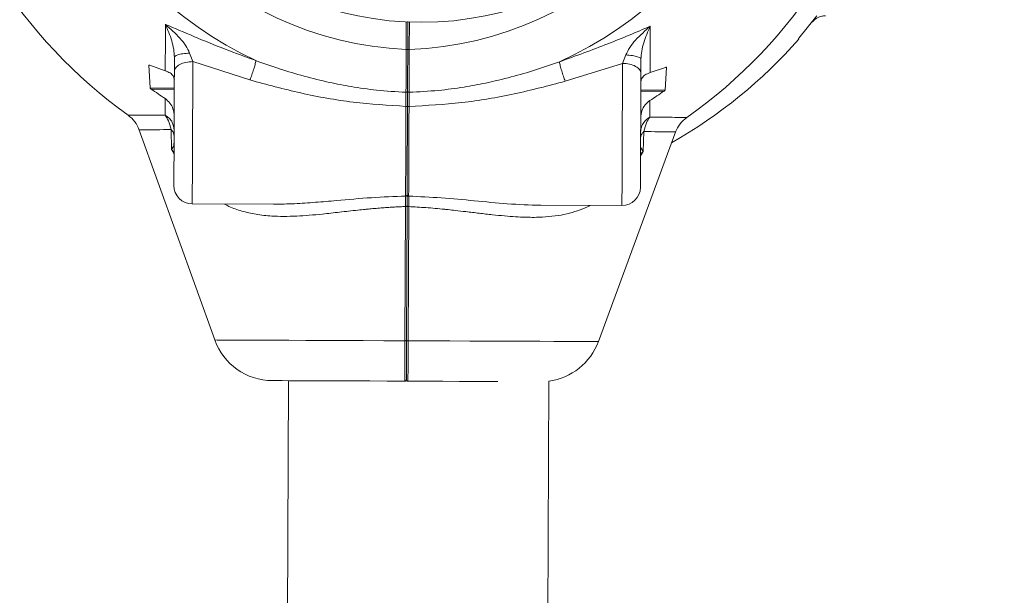
# Model space of a CAD drawing. Units: millimetres. Extents: x -13911 to -465, y -5080 to 9203.
# Drawn here: x -6606 to -6445, y 1825 to 1919 of the extents above; entities that cross this region are included whole.
import ezdxf

# ---------------------------------------------------------------- set-up
doc = ezdxf.new("R2010")
doc.units = ezdxf.units.MM
doc.header["$PDSIZE"] = -1
doc.styles.add('ROMANS8', font='romans.shx')
doc.dimstyles.new('ISO-25', dxfattribs={"dimtxt": 2.5, "dimasz": 2.5, "dimexe": 1.25, "dimexo": 0.625, "dimtad": 1, "dimtxsty": 'Standard', "dimcen": 2.5, "dimadec": 0, "dimazin": 0, "dimtfac": 1, "dimtmove": 0, "dimatfit": 3, "dimfxl": 0, "dimarcsym": 0})

# ---------------------------------------------------------------- blocks, each defined once
blk = doc.blocks.new('*D6')
at = {"color": 0, "lineweight": -2}
for p, q in [((-10272.34, 2923.19), (-10272.34, 4613.21)), ((-465.31, 1479.09), (-465.31, 4613.21)), ((-10182.34, 4611.96), (-5773.11, 4611.96)), ((-555.31, 4611.96), (-4964.54, 4611.96))]:
    blk.add_line(p, q, dxfattribs=at)
at = {"color": 0}
for points in [[(-10182.34, 4626.96), (-10182.34, 4596.96), (-10272.34, 4611.96)], [(-555.31, 4626.96), (-555.31, 4596.96), (-465.31, 4611.96)]]:
    blk.add_solid(points, dxfattribs=at)
at = {"layer": 'Defpoints', "color": 0}
for p in [(-465.31, 4611.96), (-10272.34, 2922.57), (-465.31, 1478.47)]:
    blk.add_point(p, dxfattribs=at)
at = {"color": 0, "insert": (-5368.82, 4611.96), "char_height": 120, "attachment_point": 5, "style": 'ROMANS8'}
blk.add_mtext('9,81 m.', dxfattribs=at)

msp = doc.modelspace()

# ---------------------------------------------------------------- linework, layer by layer
at = {"color": 8, "linetype": 'Continuous', "lineweight": 15}
for p, q in [((-6542.77, 1918.723), (-6542.789, 1914.244)), ((-6542.288, 1914.242), (-6542.27, 1918.701)), ((-6584.564, 1911.657), (-6584.731, 1911.657)), ((-6500.368, 1911.314), (-6500.535, 1911.315)), ((-6584.522, 1907.961), (-6580.564, 1907.945)), ((-6580.565, 1907.772), (-6584.345, 1907.787)), ((-6500.786, 1907.448), (-6504.566, 1907.463)), ((-6504.565, 1907.636), (-6500.607, 1907.62)), ((-6581.045, 1897.934), (-6580.656, 1898.53)), ((-6580.607, 1897.464), (-6581.045, 1897.934)), ((-6504.166, 1897.622), (-6504.608, 1897.155)), ((-6504.166, 1897.622), (-6504.55, 1898.221))]:
    msp.add_line(p, q, dxfattribs=at)
at = {"color": 7, "linetype": 'Continuous', "lineweight": 15}
for p, q in [((-6542.52, 1918.711), (-6542.539, 1914.243)), ((-6542.52, 1918.818), (-6542.53, 1916.304)), ((-6478.799, 1916.08), (-6475.895, 1919.729)), ((-6582.017, 1916.173), (-6582.008, 1918.337)), ((-6503.036, 1918.014), (-6503.044, 1915.85)), ((-6582.037, 1910.776), (-6582.017, 1916.165)), ((-6582.017, 1916.173), (-6582.017, 1916.165)), ((-6503.044, 1915.85), (-6503.068, 1910.456)), ((-6578.074, 1913.633), (-6577.547, 1912.259)), ((-6580.553, 1910.632), (-6580.544, 1912.937)), ((-6568.246, 1909.265), (-6577.546, 1912.258)), ((-6507.009, 1913.344), (-6507.547, 1911.974)), ((-6504.545, 1912.629), (-6504.554, 1910.323)), ((-6584.522, 1907.961), (-6584.731, 1911.657)), ((-6584.564, 1911.657), (-6582.037, 1910.776)), ((-6507.547, 1911.974), (-6516.87, 1909.057)), ((-6503.069, 1910.455), (-6500.535, 1911.315)), ((-6500.368, 1911.314), (-6500.607, 1907.62)), ((-6582.065, 1903.542), (-6582.055, 1906.232)), ((-6503.089, 1905.911), (-6503.1, 1903.221)), ((-6586.329, 1901.254), (-6573.976, 1866.88)), ((-6581.045, 1897.934), (-6581.094, 1901.172)), ((-6511.487, 1866.626), (-6498.855, 1900.898)), ((-6504.09, 1900.859), (-6504.166, 1897.621)), ((-6580.604, 1897.195), (-6581.04, 1897.928)), ((-6580.76, 1898.834), (-6580.602, 1898.745)), ((-6504.606, 1896.896), (-6504.164, 1897.624)), ((-6577.641, 1889.065), (-6564.379, 1889.011)), ((-6542.905, 1888.639), (-6542.997, 1866.754)), ((-6542.642, 1888.724), (-6542.731, 1866.838)), ((-6542.731, 1866.838), (-6542.642, 1888.724)), ((-6542.466, 1866.752), (-6542.38, 1888.637)), ((-6520.832, 1888.834), (-6507.642, 1888.781)), ((-6561.958, 1860.251), (-6567.161, 580.262)), ((-6543.009, 1860.23), (-6543.008, 1860.174)), ((-6542.508, 1860.172), (-6542.507, 1860.228)), ((-6524.761, 579.997), (-6519.558, 1860.171))]:
    msp.add_line(p, q, dxfattribs=at)
at = {"color": 8, "linetype": 'Continuous', "lineweight": 15, "flags": 128}
for points in [[(-6577.547, 1912.259), (-6577.555, 1910.204), (-6577.564, 1908), (-6577.573, 1905.7), (-6577.583, 1903.36), (-6577.592, 1901.037), (-6577.602, 1898.788), (-6577.61, 1896.668), (-6577.618, 1894.728), (-6577.625, 1893.015), (-6577.631, 1891.571), (-6577.636, 1890.432), (-6577.639, 1889.625), (-6577.641, 1889.169), (-6577.641, 1889.065)], [(-6507.642, 1888.781), (-6507.641, 1888.884), (-6507.64, 1889.34), (-6507.636, 1890.147), (-6507.631, 1891.287), (-6507.626, 1892.731), (-6507.619, 1894.443), (-6507.611, 1896.383), (-6507.602, 1898.504), (-6507.593, 1900.753), (-6507.583, 1903.075), (-6507.574, 1905.415), (-6507.565, 1907.715), (-6507.556, 1909.919), (-6507.547, 1911.974)], [(-6573.976, 1866.88), (-6573.932, 1866.88), (-6573.575, 1866.878), (-6572.867, 1866.875), (-6571.813, 1866.871), (-6570.427, 1866.865), (-6568.721, 1866.858), (-6566.716, 1866.85), (-6564.431, 1866.841), (-6561.892, 1866.831), (-6559.126, 1866.819), (-6556.163, 1866.807), (-6553.035, 1866.795), (-6549.774, 1866.781), (-6546.416, 1866.768), (-6542.997, 1866.754)], [(-6542.466, 1866.752), (-6539.047, 1866.738), (-6535.689, 1866.724), (-6532.428, 1866.711), (-6529.3, 1866.698), (-6526.337, 1866.686), (-6523.571, 1866.675), (-6521.032, 1866.664), (-6518.748, 1866.655), (-6516.742, 1866.647), (-6515.036, 1866.64), (-6513.65, 1866.635), (-6512.596, 1866.63), (-6511.888, 1866.627), (-6511.531, 1866.626), (-6511.487, 1866.626)]]:
    msp.add_lwpolyline(points, dxfattribs=at)
at = {"color": 7, "linetype": 'Continuous', "lineweight": 15, "flags": 128}
for points in [[(-6580.553, 1910.632), (-6580.561, 1908.774), (-6580.569, 1906.77), (-6580.578, 1904.684), (-6580.586, 1902.58), (-6580.595, 1900.521), (-6580.603, 1898.572), (-6580.61, 1896.792), (-6580.616, 1895.237), (-6580.621, 1893.954), (-6580.625, 1892.984), (-6580.628, 1892.355), (-6580.629, 1892.087), (-6580.629, 1892.077)], [(-6504.629, 1891.768), (-6504.629, 1891.778), (-6504.628, 1892.046), (-6504.626, 1892.675), (-6504.622, 1893.646), (-6504.617, 1894.928), (-6504.61, 1896.483), (-6504.603, 1898.263), (-6504.595, 1900.212), (-6504.587, 1902.271), (-6504.578, 1904.375), (-6504.57, 1906.462), (-6504.562, 1908.465), (-6504.554, 1910.323)], [(-6542.826, 1904.956), (-6542.835, 1902.704), (-6542.844, 1900.479), (-6542.853, 1898.332), (-6542.861, 1896.311), (-6542.869, 1894.462), (-6542.876, 1892.826), (-6542.881, 1891.44), (-6542.886, 1890.336)], [(-6542.386, 1890.334), (-6542.381, 1891.438), (-6542.376, 1892.824), (-6542.369, 1894.46), (-6542.361, 1896.309), (-6542.353, 1898.33), (-6542.344, 1900.477), (-6542.335, 1902.702), (-6542.326, 1904.954)], [(-6564.606, 1860.262), (-6564.426, 1860.261), (-6563.888, 1860.259), (-6563, 1860.255), (-6561.776, 1860.25), (-6560.235, 1860.244), (-6558.399, 1860.237), (-6556.296, 1860.228), (-6553.959, 1860.218), (-6551.422, 1860.208), (-6548.723, 1860.197), (-6545.905, 1860.186), (-6543.008, 1860.174)], [(-6542.508, 1860.172), (-6539.612, 1860.16), (-6536.793, 1860.149), (-6534.095, 1860.138), (-6531.558, 1860.128), (-6529.22, 1860.118), (-6527.848, 1860.112)]]:
    msp.add_lwpolyline(points, dxfattribs=at)
at = {"color": 7, "linetype": 'Continuous', "lineweight": 15}
msp.add_circle((-6540.311, 1970.164), 51.5, dxfattribs=at)
for centre, radius, start, end in [((-6540.311, 1970.164), 63.723, 91.79676, 244.98381), ((-6544.311, 1970.18), 63.723, 294.55043, 87.73748), ((-6540.311, 1970.164), 55.974, 92.07086, 267.46339), ((-6544.311, 1970.18), 55.974, 272.07086, 87.46339), ((-6540.311, 1970.164), 82, 190.0468, 234.36808), ((-6544.311, 1970.18), 82, 305.16628, 349.4876), ((-6540.311, 1970.164), 82, 299.8077, 318.56334), ((-6540.311, 1970.164), 76.353, 234.78025, 236.85793), ((-6544.311, 1970.18), 76.353, 302.67631, 304.75399), ((-6577.629, 1892.065), 3, 179.76712, 269.76712), ((-6507.63, 1891.78), 3, 269.76712, 359.76712), ((-6564.565, 1870.262), 10, 199.76712, 269.76712), ((-6520.87, 1870.084), 10, 277.53774, 339.76712)]:
    msp.add_arc(centre, radius, start, end, dxfattribs=at)
for points, knots in [([(-6476.75, 1918.605), (-6476.511, 1918.854), (-6476.034, 1919.351), (-6475.218, 1919.675), (-6474.701, 1919.708), (-6474.503, 1919.72)], [0, 0, 0, 0, 0.3815196, 0.7621054, 1, 1, 1, 1]), ([(-6582.008, 1918.331), (-6581.189, 1917.604), (-6579.984, 1916.534), (-6578.678, 1914.909), (-6578.268, 1914.043), (-6578.074, 1913.633)], [0, 0, 0, 0, 0.52700131, 0.77636207, 1, 1, 1, 1]), ([(-6580.544, 1912.937), (-6580.573, 1913.384), (-6580.633, 1914.33), (-6581.094, 1916.186), (-6581.638, 1917.461), (-6582.008, 1918.331)], [0, 0, 0, 0, 0.2219866, 0.4696405, 1, 1, 1, 1]), ([(-6582.004, 1918.331), (-6580.466, 1917.671), (-6577.3, 1916.311), (-6572.371, 1914.282), (-6568.945, 1913.034), (-6567.258, 1912.419)], [0, 0, 0, 0, 0.3240142, 0.6671182, 1, 1, 1, 1]), ([(-6517.832, 1912.219), (-6515.175, 1913.183), (-6510.097, 1915.023), (-6505.32, 1917.046), (-6503.043, 1918.01)], [0, 0, 0, 0, 0.5234206, 1, 1, 1, 1]), ([(-6507.009, 1913.344), (-6506.812, 1913.752), (-6506.395, 1914.615), (-6505.076, 1916.23), (-6503.861, 1917.29), (-6503.037, 1918.01)], [0, 0, 0, 0, 0.2236386, 0.4729991, 1, 1, 1, 1]), ([(-6503.037, 1918.01), (-6503.414, 1917.143), (-6503.968, 1915.872), (-6504.445, 1914.021), (-6504.513, 1913.075), (-6504.545, 1912.629)], [0, 0, 0, 0, 0.530354, 0.7780193, 1, 1, 1, 1]), ([(-6478.799, 1916.08), (-6478.819, 1916.056), (-6478.852, 1916.017), (-6478.884, 1915.977), (-6478.898, 1915.958), (-6478.899, 1915.954), (-6478.9, 1915.953)], [0, 0, 0, 0, 0.4051231, 0.6641736, 0.8746893, 1, 1, 1, 1]), ([(-6578.074, 1913.633), (-6578.45, 1913.607), (-6579.203, 1913.557), (-6579.994, 1913.371), (-6580.461, 1913.157), (-6580.516, 1913.011), (-6580.544, 1912.937)], [0, 0, 0, 0, 0.279731, 0.5594275, 0.7796832, 1, 1, 1, 1]), ([(-6542.789, 1914.244), (-6542.792, 1913.574), (-6542.798, 1912.284), (-6542.808, 1910.422), (-6542.816, 1908.71), (-6542.821, 1907.738), (-6542.823, 1907.258)], [0, 0, 0, 0, 0.2599964, 0.5000123, 0.7532967, 1, 1, 1, 1]), ([(-6542.539, 1914.243), (-6542.542, 1914.243), (-6542.55, 1914.243), (-6542.608, 1914.244), (-6542.69, 1914.244), (-6542.756, 1914.244), (-6542.789, 1914.244)], [0, 0, 0, 0, 0.2500732, 0.4997938, 0.749685, 1, 1, 1, 1]), ([(-6542.539, 1914.243), (-6542.541, 1913.615), (-6542.546, 1912.358), (-6542.554, 1910.546), (-6542.56, 1908.855), (-6542.564, 1907.906), (-6542.566, 1907.431)], [0, 0, 0, 0, 0.2500096, 0.5000307, 0.7500063, 1, 1, 1, 1]), ([(-6542.566, 1907.431), (-6542.564, 1907.906), (-6542.56, 1908.855), (-6542.554, 1910.546), (-6542.546, 1912.358), (-6542.541, 1913.615), (-6542.539, 1914.243)], [0, 0, 0, 0, 0.2499937, 0.4999693, 0.7499904, 1, 1, 1, 1]), ([(-6542.539, 1914.243), (-6542.535, 1914.243), (-6542.527, 1914.243), (-6542.469, 1914.243), (-6542.387, 1914.243), (-6542.321, 1914.243), (-6542.288, 1914.242)], [0, 0, 0, 0, 0.2500732, 0.4997937, 0.7496839, 1, 1, 1, 1]), ([(-6542.311, 1907.256), (-6542.309, 1907.736), (-6542.306, 1908.708), (-6542.301, 1910.42), (-6542.294, 1912.282), (-6542.29, 1913.572), (-6542.288, 1914.242)], [0, 0, 0, 0, 0.24670355, 0.49997405, 0.74000428, 1, 1, 1, 1]), ([(-6577.547, 1912.259), (-6577.94, 1912.235), (-6578.727, 1912.189), (-6579.72, 1911.815), (-6580.416, 1911.276), (-6580.507, 1910.847), (-6580.553, 1910.632)], [0, 0, 0, 0, 0.2499872, 0.4999846, 0.7499924, 1, 1, 1, 1]), ([(-6567.258, 1912.419), (-6567.304, 1912.207), (-6567.396, 1911.785), (-6567.637, 1910.966), (-6567.926, 1910.094), (-6568.139, 1909.541), (-6568.246, 1909.265)], [0, 0, 0, 0, 0.2500115, 0.5000106, 0.7499869, 1, 1, 1, 1]), ([(-6542.822, 1907.259), (-6544.42, 1907.352), (-6547.413, 1907.528), (-6551.565, 1908.124), (-6555.511, 1908.887), (-6559.398, 1909.847), (-6563.4, 1911.033), (-6565.978, 1911.959), (-6567.258, 1912.419)], [0, 0, 0, 0, 0.1912481, 0.3581938, 0.500883, 0.6714915, 0.8368305, 1, 1, 1, 1]), ([(-6542.312, 1907.257), (-6540.714, 1907.337), (-6537.719, 1907.488), (-6533.562, 1908.051), (-6529.611, 1908.782), (-6525.715, 1909.71), (-6521.704, 1910.864), (-6519.119, 1911.768), (-6517.835, 1912.218)], [0, 0, 0, 0, 0.1912172, 0.3581621, 0.5008834, 0.6714906, 0.8368318, 1, 1, 1, 1]), ([(-6516.873, 1909.056), (-6516.977, 1909.333), (-6517.186, 1909.888), (-6517.468, 1910.762), (-6517.701, 1911.583), (-6517.79, 1912.006), (-6517.835, 1912.218)], [0, 0, 0, 0, 0.2500212, 0.5000085, 0.7499725, 1, 1, 1, 1]), ([(-6507.009, 1913.344), (-6506.633, 1913.315), (-6505.881, 1913.259), (-6505.092, 1913.066), (-6504.626, 1912.849), (-6504.572, 1912.702), (-6504.545, 1912.629)], [0, 0, 0, 0, 0.2797514, 0.5594236, 0.7796891, 1, 1, 1, 1]), ([(-6584.564, 1911.657), (-6584.598, 1911.667), (-6584.64, 1911.681), (-6584.687, 1911.685), (-6584.714, 1911.682), (-6584.728, 1911.67), (-6584.73, 1911.66), (-6584.731, 1911.657)], [0, 0, 0, 0, 0.4499356, 0.5761568, 0.7581356, 0.9418311, 1, 1, 1, 1]), ([(-6582.037, 1910.776), (-6581.76, 1910.66), (-6581.205, 1910.428), (-6580.672, 1909.91), (-6580.598, 1909.526), (-6580.559, 1909.321)], [0, 0, 0, 0, 0.3185221, 0.6360587, 1, 1, 1, 1]), ([(-6504.554, 1910.323), (-6504.598, 1910.538), (-6504.687, 1910.968), (-6505.378, 1911.512), (-6506.368, 1911.895), (-6507.154, 1911.948), (-6507.547, 1911.974)], [0, 0, 0, 0, 0.2499993, 0.5000024, 0.7500051, 1, 1, 1, 1]), ([(-6503.07, 1910.456), (-6503.348, 1910.342), (-6503.905, 1910.115), (-6504.442, 1909.602), (-6504.519, 1909.218), (-6504.559, 1909.013)], [0, 0, 0, 0, 0.3184298, 0.6358705, 1, 1, 1, 1]), ([(-6500.368, 1911.314), (-6500.37, 1911.32), (-6500.375, 1911.334), (-6500.394, 1911.34), (-6500.431, 1911.343), (-6500.477, 1911.334), (-6500.52, 1911.32), (-6500.535, 1911.315)], [0, 0, 0, 0, 0.1441762, 0.3255026, 0.423843, 0.7926237, 1, 1, 1, 1]), ([(-6542.825, 1904.957), (-6545.693, 1905.134), (-6551.448, 1905.489), (-6559.957, 1907.02), (-6565.492, 1908.519), (-6568.246, 1909.265)], [0, 0, 0, 0, 0.3330418, 0.6682541, 1, 1, 1, 1]), ([(-6542.328, 1904.955), (-6539.458, 1905.108), (-6533.701, 1905.417), (-6525.179, 1906.879), (-6519.632, 1908.333), (-6516.873, 1909.056)], [0, 0, 0, 0, 0.3330535, 0.6682575, 1, 1, 1, 1]), ([(-6584.522, 1907.961), (-6584.519, 1907.954), (-6584.513, 1907.936), (-6584.479, 1907.896), (-6584.422, 1907.844), (-6584.372, 1907.807), (-6584.345, 1907.787)], [0, 0, 0, 0, 0.1470709, 0.3394144, 0.6512099, 1, 1, 1, 1]), ([(-6542.823, 1907.258), (-6542.823, 1907.099), (-6542.824, 1906.78), (-6542.825, 1906.206), (-6542.825, 1905.59), (-6542.826, 1905.167), (-6542.826, 1904.956)], [0, 0, 0, 0, 0.2493875, 0.4989687, 0.7494001, 1, 1, 1, 1]), ([(-6542.566, 1907.431), (-6542.571, 1907.405), (-6542.582, 1907.354), (-6542.65, 1907.296), (-6542.735, 1907.263), (-6542.794, 1907.26), (-6542.823, 1907.258)], [0, 0, 0, 0, 0.2801057, 0.5590233, 0.7795064, 1, 1, 1, 1]), ([(-6542.566, 1907.431), (-6542.567, 1907.259), (-6542.568, 1906.913), (-6542.571, 1906.291), (-6542.573, 1905.625), (-6542.575, 1905.167), (-6542.576, 1904.938)], [0, 0, 0, 0, 0.2494222, 0.498963, 0.7494064, 1, 1, 1, 1]), ([(-6542.576, 1904.938), (-6542.575, 1905.167), (-6542.573, 1905.625), (-6542.571, 1906.291), (-6542.568, 1906.913), (-6542.567, 1907.259), (-6542.566, 1907.431)], [0, 0, 0, 0, 0.2505936, 0.501037, 0.7505778, 1, 1, 1, 1]), ([(-6542.566, 1907.431), (-6542.561, 1907.405), (-6542.551, 1907.354), (-6542.483, 1907.295), (-6542.399, 1907.261), (-6542.34, 1907.258), (-6542.311, 1907.256)], [0, 0, 0, 0, 0.2798546, 0.5589667, 0.7793844, 1, 1, 1, 1]), ([(-6542.326, 1904.954), (-6542.325, 1905.165), (-6542.322, 1905.588), (-6542.318, 1906.203), (-6542.314, 1906.778), (-6542.312, 1907.097), (-6542.311, 1907.256)], [0, 0, 0, 0, 0.2506374, 0.5010592, 0.7505872, 1, 1, 1, 1]), ([(-6500.786, 1907.448), (-6500.742, 1907.479), (-6500.684, 1907.522), (-6500.63, 1907.58), (-6500.611, 1907.606), (-6500.608, 1907.618), (-6500.607, 1907.62)], [0, 0, 0, 0, 0.561169, 0.7524524, 0.9461958, 1, 1, 1, 1]), ([(-6582.055, 1906.232), (-6581.778, 1906.006), (-6581.227, 1905.554), (-6580.694, 1904.538), (-6580.621, 1903.781), (-6580.583, 1903.378)], [0, 0, 0, 0, 0.3194068, 0.6379471, 1, 1, 1, 1]), ([(-6503.089, 1905.911), (-6503.367, 1905.687), (-6503.922, 1905.24), (-6504.464, 1904.228), (-6504.542, 1903.472), (-6504.584, 1903.069)], [0, 0, 0, 0, 0.3194141, 0.6379253, 1, 1, 1, 1]), ([(-6542.576, 1904.938), (-6542.58, 1904.94), (-6542.587, 1904.944), (-6542.646, 1904.95), (-6542.728, 1904.955), (-6542.794, 1904.955), (-6542.826, 1904.956)], [0, 0, 0, 0, 0.2497496, 0.5000931, 0.7501364, 1, 1, 1, 1]), ([(-6542.576, 1904.938), (-6542.577, 1904.769), (-6542.578, 1904.431), (-6542.58, 1904.092), (-6542.58, 1903.923)], [0, 0, 0, 0, 0.5000566, 1, 1, 1, 1]), ([(-6542.58, 1903.923), (-6542.58, 1904.092), (-6542.578, 1904.431), (-6542.577, 1904.769), (-6542.576, 1904.938)], [0, 0, 0, 0, 0.4999434, 1, 1, 1, 1]), ([(-6542.576, 1904.938), (-6542.573, 1904.94), (-6542.565, 1904.944), (-6542.507, 1904.95), (-6542.425, 1904.953), (-6542.359, 1904.954), (-6542.326, 1904.954)], [0, 0, 0, 0, 0.2498439, 0.5001518, 0.7501528, 1, 1, 1, 1]), ([(-6588.082, 1903.516), (-6587.693, 1903.189), (-6586.915, 1902.534), (-6586.498, 1901.607), (-6586.29, 1901.143)], [0, 0, 0, 0, 0.5000049, 1, 1, 1, 1]), ([(-6582.065, 1903.542), (-6581.828, 1903.381), (-6581.354, 1903.061), (-6580.749, 1902.232), (-6580.652, 1901.525), (-6580.592, 1901.093)], [0, 0, 0, 0, 0.2806267, 0.5612647, 1, 1, 1, 1]), ([(-6581.094, 1901.172), (-6581.226, 1901.684), (-6581.473, 1902.641), (-6581.877, 1903.256), (-6582.065, 1903.542)], [0, 0, 0, 0, 0.53480676, 1, 1, 1, 1]), ([(-6542.58, 1903.923), (-6542.586, 1902.528), (-6542.597, 1899.74), (-6542.613, 1895.91), (-6542.626, 1892.643), (-6542.632, 1891.255), (-6542.635, 1890.561)], [0, 0, 0, 0, 0.2499958, 0.4999967, 0.7500017, 1, 1, 1, 1]), ([(-6542.635, 1890.561), (-6542.632, 1891.255), (-6542.626, 1892.643), (-6542.613, 1895.91), (-6542.597, 1899.74), (-6542.586, 1902.528), (-6542.58, 1903.923)], [0, 0, 0, 0, 0.2499983, 0.5000033, 0.7500042, 1, 1, 1, 1]), ([(-6504.593, 1900.784), (-6504.566, 1901.058), (-6504.513, 1901.606), (-6504.061, 1902.518), (-6503.464, 1902.955), (-6503.1, 1903.221)], [0, 0, 0, 0, 0.28064511, 0.56128698, 1, 1, 1, 1]), ([(-6503.1, 1903.221), (-6503.291, 1902.936), (-6503.7, 1902.324), (-6503.954, 1901.369), (-6504.09, 1900.859)], [0, 0, 0, 0, 0.4658503, 1, 1, 1, 1]), ([(-6498.896, 1900.788), (-6498.683, 1901.25), (-6498.259, 1902.174), (-6497.475, 1902.822), (-6497.084, 1903.146)], [0, 0, 0, 0, 0.4999922, 1, 1, 1, 1]), ([(-6581.094, 1901.172), (-6581.932, 1901.168), (-6583.576, 1901.159), (-6585.151, 1901.15), (-6586.119, 1901.144), (-6586.234, 1901.144), (-6586.29, 1901.143)], [0, 0, 0, 0, 0.2651172, 0.52014804, 0.76510365, 1, 1, 1, 1]), ([(-6580.596, 1900.143), (-6580.623, 1900.348), (-6580.672, 1900.713), (-6580.964, 1901.031), (-6581.093, 1901.17)], [0, 0, 0, 0, 0.5595847, 1, 1, 1, 1]), ([(-6504.09, 1900.859), (-6504.251, 1900.679), (-6504.538, 1900.359), (-6504.579, 1899.995), (-6504.597, 1899.835)], [0, 0, 0, 0, 0.5595446, 1, 1, 1, 1]), ([(-6498.896, 1900.788), (-6498.953, 1900.789), (-6499.071, 1900.79), (-6500.057, 1900.804), (-6501.636, 1900.826), (-6503.264, 1900.847), (-6504.09, 1900.858)], [0, 0, 0, 0, 0.2389972, 0.485321, 0.7389808, 1, 1, 1, 1]), ([(-6542.877, 1890.334), (-6544.738, 1890.264), (-6548.546, 1890.12), (-6553.437, 1889.668), (-6557.598, 1889.31), (-6561.031, 1889.06), (-6563.256, 1889.028), (-6564.38, 1889.011)], [0, 0, 0, 0, 0.2474288, 0.5061748, 0.6677224, 0.8321126, 1, 1, 1, 1]), ([(-6542.886, 1890.336), (-6542.887, 1890.242), (-6542.89, 1890.055), (-6542.895, 1889.653), (-6542.9, 1889.182), (-6542.904, 1888.82), (-6542.905, 1888.639)], [0, 0, 0, 0, 0.2500371, 0.5001402, 0.7500512, 1, 1, 1, 1]), ([(-6542.635, 1890.561), (-6542.639, 1890.531), (-6542.646, 1890.472), (-6542.705, 1890.398), (-6542.787, 1890.346), (-6542.853, 1890.339), (-6542.886, 1890.336)], [0, 0, 0, 0, 0.2501939, 0.500263, 0.7502508, 1, 1, 1, 1]), ([(-6542.635, 1890.561), (-6542.636, 1890.338), (-6542.637, 1889.893), (-6542.641, 1889.113), (-6542.642, 1888.724)], [0, 0, 0, 0, 0.5000886, 1, 1, 1, 1]), ([(-6542.642, 1888.724), (-6542.641, 1889.113), (-6542.637, 1889.893), (-6542.636, 1890.338), (-6542.635, 1890.561)], [0, 0, 0, 0, 0.4999114, 1, 1, 1, 1]), ([(-6542.635, 1890.561), (-6542.631, 1890.531), (-6542.624, 1890.472), (-6542.566, 1890.397), (-6542.484, 1890.344), (-6542.418, 1890.337), (-6542.386, 1890.334)], [0, 0, 0, 0, 0.2501851, 0.5001134, 0.7499672, 1, 1, 1, 1]), ([(-6542.401, 1890.328), (-6540.617, 1890.248), (-6537.001, 1890.086), (-6531.616, 1889.575), (-6526.187, 1889.015), (-6522.693, 1888.895), (-6520.903, 1888.834)], [0, 0, 0, 0, 0.23701661, 0.4805978, 0.73398983, 1, 1, 1, 1]), ([(-6542.38, 1888.637), (-6542.38, 1888.818), (-6542.38, 1889.18), (-6542.381, 1889.651), (-6542.384, 1890.053), (-6542.385, 1890.24), (-6542.386, 1890.334)], [0, 0, 0, 0, 0.249982, 0.4998802, 0.7499721, 1, 1, 1, 1]), ([(-6542.642, 1888.724), (-6542.647, 1888.711), (-6542.658, 1888.685), (-6542.729, 1888.657), (-6542.816, 1888.641), (-6542.876, 1888.64), (-6542.905, 1888.639)], [0, 0, 0, 0, 0.2797374, 0.5590531, 0.7795471, 1, 1, 1, 1]), ([(-6542.642, 1888.724), (-6542.637, 1888.711), (-6542.627, 1888.685), (-6542.556, 1888.656), (-6542.469, 1888.639), (-6542.41, 1888.638), (-6542.38, 1888.637)], [0, 0, 0, 0, 0.27983555, 0.55920742, 0.77944043, 1, 1, 1, 1]), ([(-6542.731, 1866.838), (-6542.736, 1866.825), (-6542.747, 1866.799), (-6542.819, 1866.771), (-6542.907, 1866.755), (-6542.967, 1866.754), (-6542.997, 1866.754)], [0, 0, 0, 0, 0.2800606, 0.55932621, 0.77976627, 1, 1, 1, 1]), ([(-6542.731, 1866.838), (-6542.735, 1865.936), (-6542.742, 1864.13), (-6542.75, 1862.077), (-6542.756, 1860.687), (-6542.757, 1860.511), (-6542.757, 1860.423)], [0, 0, 0, 0, 0.2491279, 0.499143, 0.7494087, 1, 1, 1, 1]), ([(-6542.757, 1860.423), (-6542.757, 1860.511), (-6542.756, 1860.687), (-6542.75, 1862.077), (-6542.742, 1864.13), (-6542.735, 1865.936), (-6542.731, 1866.838)], [0, 0, 0, 0, 0.2505913, 0.500857, 0.7508721, 1, 1, 1, 1]), ([(-6542.731, 1866.838), (-6542.726, 1866.825), (-6542.715, 1866.799), (-6542.644, 1866.77), (-6542.556, 1866.753), (-6542.496, 1866.752), (-6542.466, 1866.752)], [0, 0, 0, 0, 0.2801279, 0.5589685, 0.7796884, 1, 1, 1, 1]), ([(-6542.757, 1860.423), (-6542.761, 1860.39), (-6542.769, 1860.325), (-6542.827, 1860.242), (-6542.91, 1860.185), (-6542.975, 1860.178), (-6543.008, 1860.174)], [0, 0, 0, 0, 0.250118, 0.5003676, 0.7503602, 1, 1, 1, 1]), ([(-6542.757, 1860.423), (-6542.754, 1860.39), (-6542.746, 1860.325), (-6542.689, 1860.242), (-6542.606, 1860.184), (-6542.541, 1860.176), (-6542.508, 1860.172)], [0, 0, 0, 0, 0.25021099, 0.50017491, 0.74997168, 1, 1, 1, 1])]:
    msp.add_open_spline(points, degree=3, knots=knots, dxfattribs=at)
at = {"color": 8, "linetype": 'Continuous', "lineweight": 15}
for points, knots in [([(-6588.081, 1903.516), (-6588.081, 1903.516), (-6588.187, 1903.516), (-6587.779, 1903.519), (-6586.671, 1903.522), (-6584.801, 1903.532), (-6582.97, 1903.539), (-6582.065, 1903.542)], [0, 0, 0, 0, 0.0005676, 0.2517315, 0.500746, 0.753294, 1, 1, 1, 1]), ([(-6503.1, 1903.22), (-6502.192, 1903.21), (-6500.355, 1903.189), (-6498.513, 1903.163), (-6497.304, 1903.15), (-6497.158, 1903.147), (-6497.084, 1903.146)], [0, 0, 0, 0, 0.24740725, 0.50006288, 0.7495494, 1, 1, 1, 1]), ([(-6542.896, 1888.632), (-6543.187, 1888.622), (-6543.783, 1888.6), (-6544.697, 1888.552), (-6545.653, 1888.493), (-6546.649, 1888.422), (-6547.683, 1888.337), (-6548.628, 1888.253), (-6549.628, 1888.152), (-6551.276, 1887.979), (-6553.615, 1887.723), (-6556.25, 1887.426), (-6558.569, 1887.207), (-6560.684, 1887.065), (-6562.721, 1887.013), (-6564.944, 1887.075), (-6567.228, 1887.319), (-6569.542, 1887.855), (-6571.245, 1888.424), (-6572.14, 1888.913), (-6572.379, 1889.044)], [0, 0, 0, 0, 0.0258055, 0.0529475, 0.0814232, 0.1112396, 0.1423822, 0.174855, 0.1972073, 0.2339284, 0.3268895, 0.4164225, 0.4880559, 0.5564383, 0.6307984, 0.6998879, 0.7942803, 0.8836575, 0.9689549, 1, 1, 1, 1]), ([(-6542.394, 1888.616), (-6541.458, 1888.568), (-6539.487, 1888.468), (-6537.499, 1888.291), (-6536.376, 1888.176), (-6536.171, 1888.154), (-6535.628, 1888.094), (-6534.59, 1887.975), (-6532.914, 1887.781), (-6530.898, 1887.537), (-6528.788, 1887.292), (-6526.803, 1887.101), (-6525.006, 1886.965), (-6523.386, 1886.886), (-6521.932, 1886.863), (-6520.318, 1886.907), (-6518.549, 1887.071), (-6516.636, 1887.412), (-6514.873, 1887.926), (-6513.625, 1888.388), (-6512.986, 1888.737), (-6512.866, 1888.802)], [0, 0, 0, 0, 0.083147, 0.174945, 0.1793342, 0.1855793, 0.1936849, 0.2291127, 0.281184, 0.3498025, 0.4200738, 0.4854178, 0.5459117, 0.6016344, 0.6526661, 0.6990881, 0.7749379, 0.8474724, 0.9171705, 0.9845251, 1, 1, 1, 1]), ([(-6542.997, 1866.754), (-6543.001, 1865.809), (-6543.007, 1863.956), (-6543.012, 1861.851), (-6543.014, 1860.484), (-6543.011, 1860.31), (-6543.009, 1860.23)], [0, 0, 0, 0, 0.2627161, 0.5151247, 0.7780909, 1, 1, 1, 1]), ([(-6542.507, 1860.228), (-6542.505, 1860.308), (-6542.5, 1860.481), (-6542.49, 1861.849), (-6542.479, 1863.953), (-6542.47, 1865.807), (-6542.466, 1866.752)], [0, 0, 0, 0, 0.22190697, 0.48487311, 0.73728896, 1, 1, 1, 1])]:
    msp.add_open_spline(points, degree=3, knots=knots, dxfattribs=at)

# ---------------------------------------------------------------- dimensions: what is measured, and where the dimension line sits
dim = msp.add_linear_dim(base=(-465.306, 4611.956), p1=(-10272.337, 2922.568), p2=(-465.306, 1478.466), dimstyle='ISO-25', override={"dimtxt": 120, "dimasz": 90, "dimgap": 50, "dimtad": 0, "dimlfac": 0.001, "dimpost": ' m.', "dimtxsty": 'ROMANS8'})
dim.commit()
dim.dimension.update_dxf_attribs({"geometry": '*D6', "text_midpoint": (-5368.821, 4611.956)})

doc.saveas('drawing.dxf')
